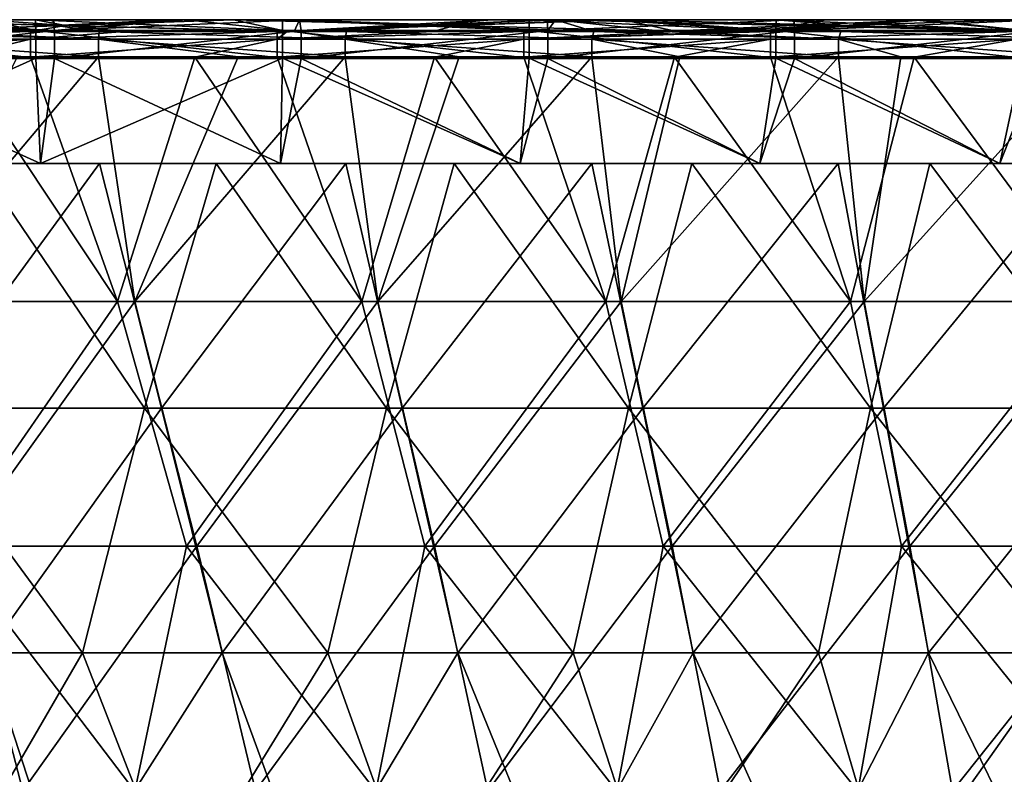
# Model space of a CAD drawing. Units: millimetres. Extents: x -848 to 848, y 108 to 460.
# Drawn here: x -54 to 149, y 304 to 460 of the extents above; entities that cross this region are included whole.
import ezdxf

# ---------------------------------------------------------------- set-up
doc = ezdxf.new("R2010")
doc.units = ezdxf.units.MM
doc.header["$LTSCALE"] = 65.185185
for name, color, linetype in [('1', 7, 'CONTINUOUS'), ('115', 7, 'CONTINUOUS'), ('125', 7, 'CONTINUOUS'), ('129', 7, 'CONTINUOUS'), ('13', 7, 'CONTINUOUS'), ('14', 7, 'CONTINUOUS'), ('43', 7, 'CONTINUOUS'), ('44', 7, 'CONTINUOUS'), ('45', 7, 'CONTINUOUS'), ('57', 7, 'CONTINUOUS'), ('81', 7, 'CONTINUOUS'), ('85', 7, 'CONTINUOUS'), ('89', 7, 'CONTINUOUS')]:
    doc.layers.add(name, color=color, linetype=linetype)

msp = doc.modelspace()

# ---------------------------------------------------------------- linework, layer by layer
at = {"layer": '1', "linetype": 'CONTINUOUS'}
for points in [[(-83.89, 401.58, 76.81), (-33.57, 401.58, 76.81), (-67.04, 451.95, 70.62), (-83.89, 401.58, 76.81)], [(-67.04, 451.95, 70.62), (-33.57, 401.58, 76.81), (-51.47, 451.95, 70.62), (-67.04, 451.95, 70.62)], [(-51.47, 451.95, 70.62), (-33.57, 401.58, 76.81), (-17.65, 451.95, 70.62), (-51.47, 451.95, 70.62)], [(-33.57, 401.58, 76.81), (16.74, 401.58, 76.81), (-17.65, 451.95, 70.62), (-33.57, 401.58, 76.81)], [(-17.65, 451.95, 70.62), (16.74, 401.58, 76.81), (-0.67, 451.95, 70.62), (-17.65, 451.95, 70.62)], [(-0.67, 451.95, 70.62), (16.74, 401.58, 76.81), (31.74, 451.95, 70.62), (-0.67, 451.95, 70.62)], [(16.74, 401.58, 76.81), (67.05, 401.58, 76.81), (31.74, 451.95, 70.62), (16.74, 401.58, 76.81)], [(31.74, 451.95, 70.62), (67.05, 401.58, 76.81), (50.14, 451.95, 70.62), (31.74, 451.95, 70.62)], [(50.14, 451.95, 70.62), (67.05, 401.58, 76.81), (81.13, 451.95, 70.62), (50.14, 451.95, 70.62)], [(67.05, 401.58, 76.81), (117.37, 401.58, 76.81), (81.13, 451.95, 70.62), (67.05, 401.58, 76.81)], [(81.13, 451.95, 70.62), (117.37, 401.58, 76.81), (100.94, 451.95, 70.62), (81.13, 451.95, 70.62)], [(100.94, 451.95, 70.62), (117.37, 401.58, 76.81), (130.51, 451.95, 70.62), (100.94, 451.95, 70.62)], [(117.37, 401.58, 76.81), (167.68, 401.58, 76.81), (130.51, 451.95, 70.62), (117.37, 401.58, 76.81)], [(130.51, 451.95, 70.62), (167.68, 401.58, 76.81), (151.75, 451.95, 70.62), (130.51, 451.95, 70.62)], [(-83.89, 401.58, 76.81), (-68.39, 351.15, 83), (-33.57, 401.58, 76.81), (-83.89, 401.58, 76.81)], [(-68.39, 351.15, 83), (-19.31, 351.15, 83), (-33.57, 401.58, 76.81), (-68.39, 351.15, 83)], [(-33.57, 401.58, 76.81), (-19.31, 351.15, 83), (16.74, 401.58, 76.81), (-33.57, 401.58, 76.81)], [(-19.31, 351.15, 83), (29.77, 351.15, 83), (16.74, 401.58, 76.81), (-19.31, 351.15, 83)], [(16.74, 401.58, 76.81), (29.77, 351.15, 83), (67.05, 401.58, 76.81), (16.74, 401.58, 76.81)], [(29.77, 351.15, 83), (78.86, 351.15, 83), (67.05, 401.58, 76.81), (29.77, 351.15, 83)], [(67.05, 401.58, 76.81), (78.86, 351.15, 83), (117.37, 401.58, 76.81), (67.05, 401.58, 76.81)], [(78.86, 351.15, 83), (127.94, 351.15, 83), (117.37, 401.58, 76.81), (78.86, 351.15, 83)], [(117.37, 401.58, 76.81), (127.94, 351.15, 83), (167.68, 401.58, 76.81), (117.37, 401.58, 76.81)], [(127.94, 351.15, 83), (177.02, 351.15, 83), (167.68, 401.58, 76.81), (127.94, 351.15, 83)], [(-79.6, 300.72, 89.19), (-29.96, 300.72, 89.19), (-68.39, 351.15, 83), (-79.6, 300.72, 89.19)], [(-68.39, 351.15, 83), (-29.96, 300.72, 89.19), (-19.31, 351.15, 83), (-68.39, 351.15, 83)], [(-29.96, 300.72, 89.19), (19.67, 300.72, 89.19), (-19.31, 351.15, 83), (-29.96, 300.72, 89.19)], [(-19.31, 351.15, 83), (19.67, 300.72, 89.19), (29.77, 351.15, 83), (-19.31, 351.15, 83)], [(19.67, 300.72, 89.19), (69.3, 300.72, 89.19), (29.77, 351.15, 83), (19.67, 300.72, 89.19)], [(29.77, 351.15, 83), (69.3, 300.72, 89.19), (78.86, 351.15, 83), (29.77, 351.15, 83)], [(69.3, 300.72, 89.19), (118.93, 300.72, 89.19), (78.86, 351.15, 83), (69.3, 300.72, 89.19)], [(78.86, 351.15, 83), (118.93, 300.72, 89.19), (127.94, 351.15, 83), (78.86, 351.15, 83)], [(118.93, 300.72, 89.19), (168.57, 300.72, 89.19), (127.94, 351.15, 83), (118.93, 300.72, 89.19)], [(127.94, 351.15, 83), (168.57, 300.72, 89.19), (177.02, 351.15, 83), (127.94, 351.15, 83)]]:
    msp.add_3dface(points, dxfattribs=at)
at = {"layer": '115', "linetype": 'CONTINUOUS'}
for points in [[(-97.34, 451.63, 795), (-98.76, 430, 795), (-49.38, 430, 795), (-97.34, 451.63, 795)], [(-46.54, 451.63, 795), (-97.34, 451.63, 795), (-49.38, 430, 795), (-46.54, 451.63, 795)], [(-46.54, 451.63, 795), (-49.38, 430, 795), (0, 430, 795), (-46.54, 451.63, 795)], [(4.27, 451.63, 795), (-46.54, 451.63, 795), (0, 430, 795), (4.27, 451.63, 795)], [(4.27, 451.63, 795), (0, 430, 795), (49.38, 430, 795), (4.27, 451.63, 795)], [(55.08, 451.63, 795), (4.27, 451.63, 795), (49.38, 430, 795), (55.08, 451.63, 795)], [(55.08, 451.63, 795), (49.38, 430, 795), (98.76, 430, 795), (55.08, 451.63, 795)], [(105.88, 451.63, 795), (55.08, 451.63, 795), (98.76, 430, 795), (105.88, 451.63, 795)], [(105.88, 451.63, 795), (98.76, 430, 795), (148.15, 430, 795), (105.88, 451.63, 795)], [(156.69, 451.64, 795), (105.88, 451.63, 795), (148.15, 430, 795), (156.69, 451.64, 795)], [(156.69, 451.64, 795), (148.15, 430, 795), (197.53, 430, 795), (156.69, 451.64, 795)]]:
    msp.add_3dface(points, dxfattribs=at)
at = {"layer": '125', "linetype": 'CONTINUOUS'}
for points in [[(-37.25, 430, 733.81), (-87.95, 430, 733.81), (-74.09, 379.62, 727.63), (-37.25, 430, 733.81)], [(-24.51, 379.62, 727.63), (-37.25, 430, 733.81), (-74.09, 379.62, 727.63), (-24.51, 379.62, 727.63)], [(13.45, 430, 733.81), (-37.25, 430, 733.81), (-24.51, 379.62, 727.63), (13.45, 430, 733.81)], [(25.06, 379.62, 727.63), (13.45, 430, 733.81), (-24.51, 379.62, 727.63), (25.06, 379.62, 727.63)], [(64.15, 430, 733.81), (13.45, 430, 733.81), (25.06, 379.62, 727.63), (64.15, 430, 733.81)], [(74.64, 379.62, 727.63), (64.15, 430, 733.81), (25.06, 379.62, 727.63), (74.64, 379.62, 727.63)], [(114.85, 430, 733.81), (64.15, 430, 733.81), (74.64, 379.62, 727.63), (114.85, 430, 733.81)], [(124.22, 379.62, 727.63), (114.85, 430, 733.81), (74.64, 379.62, 727.63), (124.22, 379.62, 727.63)], [(165.55, 430, 733.81), (114.85, 430, 733.81), (124.22, 379.62, 727.63), (165.55, 430, 733.81)], [(173.79, 379.62, 727.63), (165.55, 430, 733.81), (124.22, 379.62, 727.63), (173.79, 379.62, 727.63)], [(-24.51, 379.62, 727.63), (-74.09, 379.62, 727.63), (-60.43, 329.19, 721.44), (-24.51, 379.62, 727.63)], [(-11.96, 329.19, 721.44), (-24.51, 379.62, 727.63), (-60.43, 329.19, 721.44), (-11.96, 329.19, 721.44)], [(25.06, 379.62, 727.63), (-24.51, 379.62, 727.63), (-11.96, 329.19, 721.44), (25.06, 379.62, 727.63)], [(36.51, 329.19, 721.44), (25.06, 379.62, 727.63), (-11.96, 329.19, 721.44), (36.51, 329.19, 721.44)], [(74.64, 379.62, 727.63), (25.06, 379.62, 727.63), (36.51, 329.19, 721.44), (74.64, 379.62, 727.63)], [(84.98, 329.19, 721.44), (74.64, 379.62, 727.63), (36.51, 329.19, 721.44), (84.98, 329.19, 721.44)], [(124.22, 379.62, 727.63), (74.64, 379.62, 727.63), (84.98, 329.19, 721.44), (124.22, 379.62, 727.63)], [(133.44, 329.19, 721.44), (124.22, 379.62, 727.63), (84.98, 329.19, 721.44), (133.44, 329.19, 721.44)], [(173.79, 379.62, 727.63), (124.22, 379.62, 727.63), (133.44, 329.19, 721.44), (173.79, 379.62, 727.63)], [(181.91, 329.19, 721.44), (173.79, 379.62, 727.63), (133.44, 329.19, 721.44), (181.91, 329.19, 721.44)], [(-44.05, 278.77, 715.25), (-60.43, 329.19, 721.44), (-94.56, 278.97, 715.27), (-44.05, 278.77, 715.25)], [(-11.96, 329.19, 721.44), (-60.43, 329.19, 721.44), (-44.05, 278.77, 715.25), (-11.96, 329.19, 721.44)], [(6.5, 278.77, 715.25), (-11.96, 329.19, 721.44), (-44.05, 278.77, 715.25), (6.5, 278.77, 715.25)], [(36.51, 329.19, 721.44), (-11.96, 329.19, 721.44), (6.5, 278.77, 715.25), (36.51, 329.19, 721.44)], [(57.04, 278.77, 715.25), (36.51, 329.19, 721.44), (6.5, 278.77, 715.25), (57.04, 278.77, 715.25)], [(84.98, 329.19, 721.44), (36.51, 329.19, 721.44), (57.04, 278.77, 715.25), (84.98, 329.19, 721.44)], [(107.59, 278.77, 715.25), (84.98, 329.19, 721.44), (57.04, 278.77, 715.25), (107.59, 278.77, 715.25)], [(133.44, 329.19, 721.44), (84.98, 329.19, 721.44), (107.59, 278.77, 715.25), (133.44, 329.19, 721.44)], [(158.14, 278.77, 715.25), (133.44, 329.19, 721.44), (107.59, 278.77, 715.25), (158.14, 278.77, 715.25)], [(181.91, 329.19, 721.44), (133.44, 329.19, 721.44), (158.14, 278.77, 715.25), (181.91, 329.19, 721.44)]]:
    msp.add_3dface(points, dxfattribs=at)
at = {"layer": '129', "linetype": 'CONTINUOUS'}
for points in [[(-77.78, 379.62, 75.37), (-62.2, 430, 69.18), (-27.96, 379.62, 75.37), (-77.78, 379.62, 75.37)], [(-62.2, 430, 69.18), (-13.22, 430, 69.18), (-27.96, 379.62, 75.37), (-62.2, 430, 69.18)], [(-27.96, 379.62, 75.37), (-13.22, 430, 69.18), (21.86, 379.62, 75.37), (-27.96, 379.62, 75.37)], [(-13.22, 430, 69.18), (35.76, 430, 69.18), (21.86, 379.62, 75.37), (-13.22, 430, 69.18)], [(21.86, 379.62, 75.37), (35.76, 430, 69.18), (71.68, 379.62, 75.37), (21.86, 379.62, 75.37)], [(35.76, 430, 69.18), (84.74, 430, 69.18), (71.68, 379.62, 75.37), (35.76, 430, 69.18)], [(71.68, 379.62, 75.37), (84.74, 430, 69.18), (121.51, 379.62, 75.37), (71.68, 379.62, 75.37)], [(84.74, 430, 69.18), (133.72, 430, 69.18), (121.51, 379.62, 75.37), (84.74, 430, 69.18)], [(121.51, 379.62, 75.37), (133.72, 430, 69.18), (171.33, 379.62, 75.37), (121.51, 379.62, 75.37)], [(133.72, 430, 69.18), (182.7, 430, 69.18), (171.33, 379.62, 75.37), (133.72, 430, 69.18)], [(-91.3, 329.19, 81.56), (-77.78, 379.62, 75.37), (-40.77, 329.19, 81.56), (-91.3, 329.19, 81.56)], [(-77.78, 379.62, 75.37), (-27.96, 379.62, 75.37), (-40.77, 329.19, 81.56), (-77.78, 379.62, 75.37)], [(-40.77, 329.19, 81.56), (-27.96, 379.62, 75.37), (9.75, 329.19, 81.56), (-40.77, 329.19, 81.56)], [(-27.96, 379.62, 75.37), (21.86, 379.62, 75.37), (9.75, 329.19, 81.56), (-27.96, 379.62, 75.37)], [(9.75, 329.19, 81.56), (21.86, 379.62, 75.37), (60.28, 329.19, 81.56), (9.75, 329.19, 81.56)], [(21.86, 379.62, 75.37), (71.68, 379.62, 75.37), (60.28, 329.19, 81.56), (21.86, 379.62, 75.37)], [(60.28, 329.19, 81.56), (71.68, 379.62, 75.37), (110.81, 329.19, 81.56), (60.28, 329.19, 81.56)], [(71.68, 379.62, 75.37), (121.51, 379.62, 75.37), (110.81, 329.19, 81.56), (71.68, 379.62, 75.37)], [(110.81, 329.19, 81.56), (121.51, 379.62, 75.37), (161.33, 329.19, 81.56), (110.81, 329.19, 81.56)], [(121.51, 379.62, 75.37), (171.33, 379.62, 75.37), (161.33, 329.19, 81.56), (121.51, 379.62, 75.37)], [(-91.3, 329.19, 81.56), (-40.77, 329.19, 81.56), (-70.02, 278.77, 87.75), (-91.3, 329.19, 81.56)], [(-70.02, 278.77, 87.75), (-40.77, 329.19, 81.56), (-21.11, 278.77, 87.75), (-70.02, 278.77, 87.75)], [(-40.77, 329.19, 81.56), (9.75, 329.19, 81.56), (-21.11, 278.77, 87.75), (-40.77, 329.19, 81.56)], [(-21.11, 278.77, 87.75), (9.75, 329.19, 81.56), (27.8, 278.77, 87.75), (-21.11, 278.77, 87.75)], [(9.75, 329.19, 81.56), (60.28, 329.19, 81.56), (27.8, 278.77, 87.75), (9.75, 329.19, 81.56)], [(27.8, 278.77, 87.75), (60.28, 329.19, 81.56), (76.71, 278.77, 87.75), (27.8, 278.77, 87.75)], [(60.28, 329.19, 81.56), (110.81, 329.19, 81.56), (76.71, 278.77, 87.75), (60.28, 329.19, 81.56)], [(76.71, 278.77, 87.75), (110.81, 329.19, 81.56), (125.62, 278.77, 87.75), (76.71, 278.77, 87.75)], [(110.81, 329.19, 81.56), (161.33, 329.19, 81.56), (125.62, 278.77, 87.75), (110.81, 329.19, 81.56)], [(125.62, 278.77, 87.75), (161.33, 329.19, 81.56), (174.53, 278.77, 87.75), (125.62, 278.77, 87.75)]]:
    msp.add_3dface(points, dxfattribs=at)
at = {"layer": '13', "linetype": 'CONTINUOUS'}
for points in [[(-78.93, 457.22, 64.92), (-44.27, 458.43, 36.63), (-89.97, 459.64, 8.34), (-78.93, 457.22, 64.92)], [(-89.97, 459.64, 8.34), (-44.27, 458.43, 36.63), (-60.74, 459.64, 8.34), (-89.97, 459.64, 8.34)], [(-78.93, 457.22, 64.92), (-51.48, 457.22, 64.92), (-44.27, 458.43, 36.63), (-78.93, 457.22, 64.92)], [(-60.74, 459.64, 8.34), (-44.27, 458.43, 36.63), (-50.4, 459.64, 8.34), (-60.74, 459.64, 8.34)], [(-51.48, 457.22, 64.92), (-32.27, 457.22, 64.92), (-44.27, 458.43, 36.63), (-51.48, 457.22, 64.92)], [(-44.27, 458.43, 36.63), (-9.63, 459.64, 8.34), (-50.4, 459.64, 8.34), (-44.27, 458.43, 36.63)], [(-44.27, 458.43, 36.63), (1.37, 457.22, 64.92), (-9.63, 459.64, 8.34), (-44.27, 458.43, 36.63)], [(-0.67, 457.22, 64.92), (1.37, 457.22, 64.92), (-44.27, 458.43, 36.63), (-0.67, 457.22, 64.92)], [(-32.27, 457.22, 64.92), (-0.67, 457.22, 64.92), (-44.27, 458.43, 36.63), (-32.27, 457.22, 64.92)], [(1.37, 457.22, 64.92), (36.02, 458.43, 36.63), (-9.63, 459.64, 8.34), (1.37, 457.22, 64.92)], [(-9.63, 459.64, 8.34), (36.02, 458.43, 36.63), (0.42, 459.64, 8.34), (-9.63, 459.64, 8.34)], [(0.42, 459.64, 8.34), (36.02, 458.43, 36.63), (2.98, 459.64, 8.34), (0.42, 459.64, 8.34)], [(1.37, 457.22, 64.92), (31.37, 457.22, 64.92), (36.02, 458.43, 36.63), (1.37, 457.22, 64.92)], [(2.98, 459.64, 8.34), (36.02, 458.43, 36.63), (51.24, 459.64, 8.34), (2.98, 459.64, 8.34)], [(50.14, 457.22, 64.92), (36.02, 458.43, 36.63), (31.37, 457.22, 64.92), (50.14, 457.22, 64.92)], [(36.02, 458.43, 36.63), (81.66, 457.22, 64.92), (70.68, 459.64, 8.34), (36.02, 458.43, 36.63)], [(36.02, 458.43, 36.63), (70.68, 459.64, 8.34), (66.74, 459.64, 8.34), (36.02, 458.43, 36.63)], [(51.24, 459.64, 8.34), (36.02, 458.43, 36.63), (66.74, 459.64, 8.34), (51.24, 459.64, 8.34)], [(50.14, 457.22, 64.92), (81.66, 457.22, 64.92), (36.02, 458.43, 36.63), (50.14, 457.22, 64.92)], [(81.66, 457.22, 64.92), (116.31, 458.43, 36.63), (70.68, 459.64, 8.34), (81.66, 457.22, 64.92)], [(70.68, 459.64, 8.34), (116.31, 458.43, 36.63), (102.08, 459.64, 8.34), (70.68, 459.64, 8.34)], [(81.66, 457.22, 64.92), (95.01, 457.22, 64.92), (116.31, 458.43, 36.63), (81.66, 457.22, 64.92)], [(100.95, 457.22, 64.92), (116.31, 458.43, 36.63), (95.01, 457.22, 64.92), (100.95, 457.22, 64.92)], [(100.95, 457.22, 64.92), (151.76, 457.22, 64.92), (116.31, 458.43, 36.63), (100.95, 457.22, 64.92)], [(102.08, 459.64, 8.34), (116.31, 458.43, 36.63), (130.22, 459.64, 8.34), (102.08, 459.64, 8.34)], [(116.31, 458.43, 36.63), (161.95, 457.22, 64.92), (151.03, 459.64, 8.34), (116.31, 458.43, 36.63)], [(151.03, 459.64, 8.34), (130.22, 459.64, 8.34), (116.31, 458.43, 36.63), (151.03, 459.64, 8.34)], [(158.62, 457.22, 64.92), (161.95, 457.22, 64.92), (116.31, 458.43, 36.63), (158.62, 457.22, 64.92)], [(151.76, 457.22, 64.92), (158.62, 457.22, 64.92), (116.31, 458.43, 36.63), (151.76, 457.22, 64.92)]]:
    msp.add_3dface(points, dxfattribs=at)
at = {"layer": '14', "linetype": 'CONTINUOUS'}
for points in [[(-51.48, 457.22, 64.92), (-78.93, 457.22, 64.92), (-102.28, 455.63, 68.74), (-51.48, 457.22, 64.92)], [(-51.47, 455.63, 68.74), (-51.48, 457.22, 64.92), (-102.28, 455.63, 68.74), (-51.47, 455.63, 68.74)], [(-32.27, 457.22, 64.92), (-51.48, 457.22, 64.92), (-51.47, 455.63, 68.74), (-32.27, 457.22, 64.92)], [(-0.67, 457.22, 64.92), (-32.27, 457.22, 64.92), (-51.47, 455.63, 68.74), (-0.67, 457.22, 64.92)], [(-0.67, 455.63, 68.74), (-0.67, 457.22, 64.92), (-51.47, 455.63, 68.74), (-0.67, 455.63, 68.74)], [(50.14, 457.22, 64.92), (31.37, 457.22, 64.92), (-0.67, 455.63, 68.74), (50.14, 457.22, 64.92)], [(50.14, 455.63, 68.74), (50.14, 457.22, 64.92), (-0.67, 455.63, 68.74), (50.14, 455.63, 68.74)], [(31.37, 457.22, 64.92), (1.37, 457.22, 64.92), (-0.67, 455.63, 68.74), (31.37, 457.22, 64.92)], [(1.37, 457.22, 64.92), (-0.67, 457.22, 64.92), (-0.67, 455.63, 68.74), (1.37, 457.22, 64.92)], [(100.95, 457.22, 64.92), (95.01, 457.22, 64.92), (50.14, 455.63, 68.74), (100.95, 457.22, 64.92)], [(100.94, 455.63, 68.74), (100.95, 457.22, 64.92), (50.14, 455.63, 68.74), (100.94, 455.63, 68.74)], [(95.01, 457.22, 64.92), (81.66, 457.22, 64.92), (50.14, 455.63, 68.74), (95.01, 457.22, 64.92)], [(81.66, 457.22, 64.92), (50.14, 457.22, 64.92), (50.14, 455.63, 68.74), (81.66, 457.22, 64.92)], [(151.76, 457.22, 64.92), (100.95, 457.22, 64.92), (100.94, 455.63, 68.74), (151.76, 457.22, 64.92)], [(151.75, 455.63, 68.74), (151.76, 457.22, 64.92), (100.94, 455.63, 68.74), (151.75, 455.63, 68.74)], [(-102.28, 451.95, 70.62), (-67.04, 451.95, 70.62), (-51.47, 455.63, 68.74), (-102.28, 451.95, 70.62)], [(-102.28, 451.95, 70.62), (-51.47, 455.63, 68.74), (-102.28, 455.63, 68.74), (-102.28, 451.95, 70.62)], [(-67.04, 451.95, 70.62), (-51.47, 451.95, 70.62), (-51.47, 455.63, 68.74), (-67.04, 451.95, 70.62)], [(-51.47, 451.95, 70.62), (-17.65, 451.95, 70.62), (-0.67, 455.63, 68.74), (-51.47, 451.95, 70.62)], [(-51.47, 451.95, 70.62), (-0.67, 455.63, 68.74), (-51.47, 455.63, 68.74), (-51.47, 451.95, 70.62)], [(-17.65, 451.95, 70.62), (-0.67, 451.95, 70.62), (-0.67, 455.63, 68.74), (-17.65, 451.95, 70.62)], [(-0.67, 451.95, 70.62), (31.74, 451.95, 70.62), (50.14, 455.63, 68.74), (-0.67, 451.95, 70.62)], [(-0.67, 451.95, 70.62), (50.14, 455.63, 68.74), (-0.67, 455.63, 68.74), (-0.67, 451.95, 70.62)], [(31.74, 451.95, 70.62), (50.14, 451.95, 70.62), (50.14, 455.63, 68.74), (31.74, 451.95, 70.62)], [(50.14, 451.95, 70.62), (81.13, 451.95, 70.62), (100.94, 455.63, 68.74), (50.14, 451.95, 70.62)], [(50.14, 451.95, 70.62), (100.94, 455.63, 68.74), (50.14, 455.63, 68.74), (50.14, 451.95, 70.62)], [(81.13, 451.95, 70.62), (100.94, 451.95, 70.62), (100.94, 455.63, 68.74), (81.13, 451.95, 70.62)], [(100.94, 451.95, 70.62), (130.51, 451.95, 70.62), (151.75, 455.63, 68.74), (100.94, 451.95, 70.62)], [(100.94, 451.95, 70.62), (151.75, 455.63, 68.74), (100.94, 455.63, 68.74), (100.94, 451.95, 70.62)], [(130.51, 451.95, 70.62), (151.75, 451.95, 70.62), (151.75, 455.63, 68.74), (130.51, 451.95, 70.62)]]:
    msp.add_3dface(points, dxfattribs=at)
at = {"layer": '43', "linetype": 'CONTINUOUS'}
for points in [[(-29.95, 401.6, 726.2), (-80.01, 401.6, 726.2), (-37.47, 451.98, 732.38), (-29.95, 401.6, 726.2)], [(-37.47, 451.98, 732.38), (-80.01, 401.6, 726.2), (-54.15, 451.98, 732.38), (-37.47, 451.98, 732.38)], [(-8.68, 451.98, 732.38), (-29.95, 401.6, 726.2), (-37.47, 451.98, 732.38), (-8.68, 451.98, 732.38)], [(20.1, 401.6, 726.2), (-29.95, 401.6, 726.2), (13.34, 451.98, 732.38), (20.1, 401.6, 726.2)], [(13.34, 451.98, 732.38), (-29.95, 401.6, 726.2), (-8.68, 451.98, 732.38), (13.34, 451.98, 732.38)], [(36.79, 451.98, 732.38), (20.1, 401.6, 726.2), (13.34, 451.98, 732.38), (36.79, 451.98, 732.38)], [(70.16, 401.6, 726.2), (20.1, 401.6, 726.2), (64.15, 451.98, 732.38), (70.16, 401.6, 726.2)], [(64.15, 451.98, 732.38), (20.1, 401.6, 726.2), (36.79, 451.98, 732.38), (64.15, 451.98, 732.38)], [(82.26, 451.98, 732.38), (70.16, 401.6, 726.2), (64.15, 451.98, 732.38), (82.26, 451.98, 732.38)], [(120.21, 401.6, 726.2), (70.16, 401.6, 726.2), (114.95, 451.98, 732.38), (120.21, 401.6, 726.2)], [(114.95, 451.98, 732.38), (70.16, 401.6, 726.2), (82.26, 451.98, 732.38), (114.95, 451.98, 732.38)], [(127.74, 451.98, 732.38), (120.21, 401.6, 726.2), (114.95, 451.98, 732.38), (127.74, 451.98, 732.38)], [(170.27, 401.6, 726.2), (120.21, 401.6, 726.2), (165.76, 451.98, 732.38), (170.27, 401.6, 726.2)], [(165.76, 451.98, 732.38), (120.21, 401.6, 726.2), (127.74, 451.98, 732.38), (165.76, 451.98, 732.38)], [(-80.01, 401.6, 726.2), (-29.95, 401.6, 726.2), (-66.14, 351.18, 720.01), (-80.01, 401.6, 726.2)], [(-66.14, 351.18, 720.01), (-29.95, 401.6, 726.2), (-17.2, 351.18, 720.01), (-66.14, 351.18, 720.01)], [(-29.95, 401.6, 726.2), (20.1, 401.6, 726.2), (-17.2, 351.18, 720.01), (-29.95, 401.6, 726.2)], [(-17.2, 351.18, 720.01), (20.1, 401.6, 726.2), (31.73, 351.18, 720.01), (-17.2, 351.18, 720.01)], [(20.1, 401.6, 726.2), (70.16, 401.6, 726.2), (31.73, 351.18, 720.01), (20.1, 401.6, 726.2)], [(31.73, 351.18, 720.01), (70.16, 401.6, 726.2), (80.66, 351.18, 720.01), (31.73, 351.18, 720.01)], [(70.16, 401.6, 726.2), (120.21, 401.6, 726.2), (80.66, 351.18, 720.01), (70.16, 401.6, 726.2)], [(80.66, 351.18, 720.01), (120.21, 401.6, 726.2), (129.59, 351.18, 720.01), (80.66, 351.18, 720.01)], [(120.21, 401.6, 726.2), (170.27, 401.6, 726.2), (129.59, 351.18, 720.01), (120.21, 401.6, 726.2)], [(129.59, 351.18, 720.01), (170.27, 401.6, 726.2), (178.53, 351.18, 720.01), (129.59, 351.18, 720.01)], [(-100.66, 300.81, 713.82), (-66.14, 351.18, 720.01), (-53.02, 300.75, 713.81), (-100.66, 300.81, 713.82)], [(-66.14, 351.18, 720.01), (-17.2, 351.18, 720.01), (-53.02, 300.75, 713.81), (-66.14, 351.18, 720.01)], [(-53.02, 300.75, 713.81), (-17.2, 351.18, 720.01), (-5.15, 300.75, 713.81), (-53.02, 300.75, 713.81)], [(-17.2, 351.18, 720.01), (31.73, 351.18, 720.01), (-5.15, 300.75, 713.81), (-17.2, 351.18, 720.01)], [(-5.15, 300.75, 713.81), (31.73, 351.18, 720.01), (42.71, 300.75, 713.81), (-5.15, 300.75, 713.81)], [(31.73, 351.18, 720.01), (80.66, 351.18, 720.01), (42.71, 300.75, 713.81), (31.73, 351.18, 720.01)], [(42.71, 300.75, 713.81), (80.66, 351.18, 720.01), (90.57, 300.75, 713.81), (42.71, 300.75, 713.81)], [(80.66, 351.18, 720.01), (129.59, 351.18, 720.01), (90.57, 300.75, 713.81), (80.66, 351.18, 720.01)], [(90.57, 300.75, 713.81), (129.59, 351.18, 720.01), (138.43, 300.75, 713.81), (90.57, 300.75, 713.81)], [(129.59, 351.18, 720.01), (178.53, 351.18, 720.01), (138.43, 300.75, 713.81), (129.59, 351.18, 720.01)], [(138.43, 300.75, 713.81), (178.53, 351.18, 720.01), (186.29, 300.75, 713.81), (138.43, 300.75, 713.81)]]:
    msp.add_3dface(points, dxfattribs=at)
at = {"layer": '44', "linetype": 'CONTINUOUS'}
for points in [[(-88.27, 455.65, 734.26), (-88.18, 457.24, 738.05), (-37.47, 455.65, 734.26), (-88.27, 455.65, 734.26)], [(-88.18, 457.24, 738.05), (-73.3, 457.24, 738.05), (-37.47, 455.65, 734.26), (-88.18, 457.24, 738.05)], [(-37.47, 455.65, 734.26), (-73.3, 457.24, 738.05), (-37.29, 457.24, 738.05), (-37.47, 455.65, 734.26)], [(-37.47, 455.65, 734.26), (-37.29, 457.24, 738.05), (13.34, 455.65, 734.26), (-37.47, 455.65, 734.26)], [(-37.29, 457.24, 738.05), (2.87, 457.24, 738.05), (13.34, 455.65, 734.26), (-37.29, 457.24, 738.05)], [(13.34, 455.65, 734.26), (2.87, 457.24, 738.05), (13.6, 457.24, 738.05), (13.34, 455.65, 734.26)], [(13.34, 455.65, 734.26), (13.6, 457.24, 738.05), (64.15, 455.65, 734.26), (13.34, 455.65, 734.26)], [(13.6, 457.24, 738.05), (64.52, 457.24, 738.05), (64.15, 455.65, 734.26), (13.6, 457.24, 738.05)], [(64.15, 455.65, 734.26), (64.52, 457.24, 738.05), (114.95, 455.65, 734.26), (64.15, 455.65, 734.26)], [(64.52, 457.24, 738.05), (79.08, 457.24, 738.05), (114.95, 455.65, 734.26), (64.52, 457.24, 738.05)], [(114.95, 455.65, 734.26), (79.08, 457.24, 738.05), (115.39, 457.24, 738.05), (114.95, 455.65, 734.26)], [(114.95, 455.65, 734.26), (115.39, 457.24, 738.05), (165.76, 455.65, 734.26), (114.95, 455.65, 734.26)], [(115.39, 457.24, 738.05), (155.11, 457.24, 738.05), (165.76, 455.65, 734.26), (115.39, 457.24, 738.05)], [(-37.47, 451.98, 732.38), (-54.15, 451.98, 732.38), (-88.27, 455.65, 734.26), (-37.47, 451.98, 732.38)], [(-37.47, 451.98, 732.38), (-88.27, 455.65, 734.26), (-37.47, 455.65, 734.26), (-37.47, 451.98, 732.38)], [(13.34, 451.98, 732.38), (-8.68, 451.98, 732.38), (-37.47, 455.65, 734.26), (13.34, 451.98, 732.38)], [(13.34, 451.98, 732.38), (-37.47, 455.65, 734.26), (13.34, 455.65, 734.26), (13.34, 451.98, 732.38)], [(-8.68, 451.98, 732.38), (-37.47, 451.98, 732.38), (-37.47, 455.65, 734.26), (-8.68, 451.98, 732.38)], [(64.15, 451.98, 732.38), (36.79, 451.98, 732.38), (13.34, 455.65, 734.26), (64.15, 451.98, 732.38)], [(64.15, 451.98, 732.38), (13.34, 455.65, 734.26), (64.15, 455.65, 734.26), (64.15, 451.98, 732.38)], [(36.79, 451.98, 732.38), (13.34, 451.98, 732.38), (13.34, 455.65, 734.26), (36.79, 451.98, 732.38)], [(114.95, 451.98, 732.38), (82.26, 451.98, 732.38), (64.15, 455.65, 734.26), (114.95, 451.98, 732.38)], [(114.95, 451.98, 732.38), (64.15, 455.65, 734.26), (114.95, 455.65, 734.26), (114.95, 451.98, 732.38)], [(82.26, 451.98, 732.38), (64.15, 451.98, 732.38), (64.15, 455.65, 734.26), (82.26, 451.98, 732.38)], [(165.76, 451.98, 732.38), (127.74, 451.98, 732.38), (114.95, 455.65, 734.26), (165.76, 451.98, 732.38)], [(165.76, 451.98, 732.38), (114.95, 455.65, 734.26), (165.76, 455.65, 734.26), (165.76, 451.98, 732.38)], [(127.74, 451.98, 732.38), (114.95, 451.98, 732.38), (114.95, 455.65, 734.26), (127.74, 451.98, 732.38)]]:
    msp.add_3dface(points, dxfattribs=at)
at = {"layer": '45', "linetype": 'CONTINUOUS'}
for points in [[(-46.34, 458.42, 762.33), (-73.3, 457.24, 738.05), (-86.45, 459.59, 786.61), (-46.34, 458.42, 762.33)], [(-46.89, 459.59, 786.61), (-46.34, 458.42, 762.33), (-86.45, 459.59, 786.61), (-46.89, 459.59, 786.61)], [(-37.29, 457.24, 738.05), (-73.3, 457.24, 738.05), (-46.34, 458.42, 762.33), (-37.29, 457.24, 738.05)], [(-23, 459.59, 786.61), (-46.34, 458.42, 762.33), (-46.89, 459.59, 786.61), (-23, 459.59, 786.61)], [(2.87, 457.24, 738.05), (-46.34, 458.42, 762.33), (-19.34, 459.59, 786.61), (2.87, 457.24, 738.05)], [(-19.34, 459.59, 786.61), (-46.34, 458.42, 762.33), (-23, 459.59, 786.61), (-19.34, 459.59, 786.61)], [(2.87, 457.24, 738.05), (-37.29, 457.24, 738.05), (-46.34, 458.42, 762.33), (2.87, 457.24, 738.05)], [(2.87, 457.24, 738.05), (-19.34, 459.59, 786.61), (3.94, 459.59, 786.61), (2.87, 457.24, 738.05)], [(29.71, 458.42, 762.33), (2.87, 457.24, 738.05), (3.94, 459.59, 786.61), (29.71, 458.42, 762.33)], [(13.6, 457.24, 738.05), (2.87, 457.24, 738.05), (29.71, 458.42, 762.33), (13.6, 457.24, 738.05)], [(43.51, 459.59, 786.61), (29.71, 458.42, 762.33), (3.94, 459.59, 786.61), (43.51, 459.59, 786.61)], [(64.52, 457.24, 738.05), (13.6, 457.24, 738.05), (29.71, 458.42, 762.33), (64.52, 457.24, 738.05)], [(64.52, 457.24, 738.05), (29.71, 458.42, 762.33), (56.64, 459.59, 786.61), (64.52, 457.24, 738.05)], [(56.64, 459.59, 786.61), (29.71, 458.42, 762.33), (54.94, 459.59, 786.61), (56.64, 459.59, 786.61)], [(54.94, 459.59, 786.61), (29.71, 458.42, 762.33), (43.51, 459.59, 786.61), (54.94, 459.59, 786.61)], [(79.08, 457.24, 738.05), (64.52, 457.24, 738.05), (56.64, 459.59, 786.61), (79.08, 457.24, 738.05)], [(79.08, 457.24, 738.05), (56.64, 459.59, 786.61), (105.75, 458.42, 762.33), (79.08, 457.24, 738.05)], [(105.75, 458.42, 762.33), (56.64, 459.59, 786.61), (105.79, 459.59, 786.61), (105.75, 458.42, 762.33)], [(115.39, 457.24, 738.05), (79.08, 457.24, 738.05), (105.75, 458.42, 762.33), (115.39, 457.24, 738.05)], [(155.11, 457.24, 738.05), (105.75, 458.42, 762.33), (132.67, 459.59, 786.61), (155.11, 457.24, 738.05)], [(132.67, 459.59, 786.61), (105.75, 458.42, 762.33), (112.18, 459.59, 786.61), (132.67, 459.59, 786.61)], [(112.18, 459.59, 786.61), (105.75, 458.42, 762.33), (105.79, 459.59, 786.61), (112.18, 459.59, 786.61)], [(155.11, 457.24, 738.05), (115.39, 457.24, 738.05), (105.75, 458.42, 762.33), (155.11, 457.24, 738.05)], [(155.11, 457.24, 738.05), (132.67, 459.59, 786.61), (156.53, 459.59, 786.61), (155.11, 457.24, 738.05)]]:
    msp.add_3dface(points, dxfattribs=at)
at = {"layer": '57', "linetype": 'CONTINUOUS'}
for points in [[(-101.25, 459.64, 8.34), (-89.97, 459.64, 8.34), (-50.38, 457.43, 2.47), (-101.25, 459.64, 8.34)], [(-101.25, 459.64, 8.34), (-50.38, 457.43, 2.47), (-101.19, 457.43, 2.47), (-101.25, 459.64, 8.34)], [(-89.97, 459.64, 8.34), (-60.74, 459.64, 8.34), (-50.38, 457.43, 2.47), (-89.97, 459.64, 8.34)], [(-60.74, 459.64, 8.34), (-50.4, 459.64, 8.34), (-50.38, 457.43, 2.47), (-60.74, 459.64, 8.34)], [(-50.4, 459.64, 8.34), (-9.63, 459.64, 8.34), (0.42, 457.43, 2.47), (-50.4, 459.64, 8.34)], [(-50.4, 459.64, 8.34), (0.42, 457.43, 2.47), (-50.38, 457.43, 2.47), (-50.4, 459.64, 8.34)], [(-9.63, 459.64, 8.34), (0.42, 459.64, 8.34), (0.42, 457.43, 2.47), (-9.63, 459.64, 8.34)], [(0.42, 459.64, 8.34), (2.98, 459.64, 8.34), (51.23, 457.43, 2.47), (0.42, 459.64, 8.34)], [(0.42, 459.64, 8.34), (51.23, 457.43, 2.47), (0.42, 457.43, 2.47), (0.42, 459.64, 8.34)], [(2.98, 459.64, 8.34), (51.24, 459.64, 8.34), (51.23, 457.43, 2.47), (2.98, 459.64, 8.34)], [(51.24, 459.64, 8.34), (102.04, 457.43, 2.47), (51.23, 457.43, 2.47), (51.24, 459.64, 8.34)], [(51.24, 459.64, 8.34), (66.74, 459.64, 8.34), (102.04, 457.43, 2.47), (51.24, 459.64, 8.34)], [(66.74, 459.64, 8.34), (70.68, 459.64, 8.34), (102.04, 457.43, 2.47), (66.74, 459.64, 8.34)], [(70.68, 459.64, 8.34), (102.08, 459.64, 8.34), (102.04, 457.43, 2.47), (70.68, 459.64, 8.34)], [(102.08, 459.64, 8.34), (152.84, 457.43, 2.47), (102.04, 457.43, 2.47), (102.08, 459.64, 8.34)], [(102.08, 459.64, 8.34), (130.22, 459.64, 8.34), (152.84, 457.43, 2.47), (102.08, 459.64, 8.34)], [(130.22, 459.64, 8.34), (151.03, 459.64, 8.34), (152.84, 457.43, 2.47), (130.22, 459.64, 8.34)], [(-50.38, 457.43, 2.47), (-50.38, 451.69), (-101.19, 457.43, 2.47), (-50.38, 457.43, 2.47)], [(-101.19, 457.43, 2.47), (-50.38, 451.69), (-101.19, 451.69), (-101.19, 457.43, 2.47)], [(0.42, 457.43, 2.47), (0.42, 451.69), (-50.38, 457.43, 2.47), (0.42, 457.43, 2.47)], [(-50.38, 457.43, 2.47), (0.42, 451.69), (-50.38, 451.69), (-50.38, 457.43, 2.47)], [(51.23, 457.43, 2.47), (51.23, 451.69), (0.42, 457.43, 2.47), (51.23, 457.43, 2.47)], [(0.42, 457.43, 2.47), (51.23, 451.69), (0.42, 451.69), (0.42, 457.43, 2.47)], [(102.04, 457.43, 2.47), (102.04, 451.69), (51.23, 457.43, 2.47), (102.04, 457.43, 2.47)], [(51.23, 457.43, 2.47), (102.04, 451.69), (51.23, 451.69), (51.23, 457.43, 2.47)], [(152.84, 457.43, 2.47), (152.84, 451.69), (102.04, 457.43, 2.47), (152.84, 457.43, 2.47)], [(102.04, 457.43, 2.47), (152.84, 451.69), (102.04, 451.69), (102.04, 457.43, 2.47)]]:
    msp.add_3dface(points, dxfattribs=at)
at = {"layer": '81', "linetype": 'CONTINUOUS'}
for points in [[(-95.49, 459.59, 786.61), (-97.34, 457.4, 792.52), (-46.54, 457.4, 792.52), (-95.49, 459.59, 786.61)], [(-95.49, 459.59, 786.61), (-46.54, 457.4, 792.52), (-86.45, 459.59, 786.61), (-95.49, 459.59, 786.61)], [(-46.89, 459.59, 786.61), (-86.45, 459.59, 786.61), (-46.54, 457.4, 792.52), (-46.89, 459.59, 786.61)], [(-23, 459.59, 786.61), (-46.89, 459.59, 786.61), (-46.54, 457.4, 792.52), (-23, 459.59, 786.61)], [(-19.34, 459.59, 786.61), (-23, 459.59, 786.61), (-46.54, 457.4, 792.52), (-19.34, 459.59, 786.61)], [(3.94, 459.59, 786.61), (-19.34, 459.59, 786.61), (-46.54, 457.4, 792.52), (3.94, 459.59, 786.61)], [(3.94, 459.59, 786.61), (-46.54, 457.4, 792.52), (4.27, 457.4, 792.52), (3.94, 459.59, 786.61)], [(43.51, 459.59, 786.61), (3.94, 459.59, 786.61), (4.27, 457.4, 792.52), (43.51, 459.59, 786.61)], [(54.94, 459.59, 786.61), (43.51, 459.59, 786.61), (4.27, 457.4, 792.52), (54.94, 459.59, 786.61)], [(54.94, 459.59, 786.61), (4.27, 457.4, 792.52), (55.08, 457.4, 792.52), (54.94, 459.59, 786.61)], [(56.64, 459.59, 786.61), (54.94, 459.59, 786.61), (55.08, 457.4, 792.52), (56.64, 459.59, 786.61)], [(105.79, 459.59, 786.61), (56.64, 459.59, 786.61), (55.08, 457.4, 792.52), (105.79, 459.59, 786.61)], [(105.79, 459.59, 786.61), (55.08, 457.4, 792.52), (105.88, 457.4, 792.52), (105.79, 459.59, 786.61)], [(112.18, 459.59, 786.61), (105.79, 459.59, 786.61), (105.88, 457.4, 792.52), (112.18, 459.59, 786.61)], [(132.67, 459.59, 786.61), (112.18, 459.59, 786.61), (105.88, 457.4, 792.52), (132.67, 459.59, 786.61)], [(156.53, 459.59, 786.61), (132.67, 459.59, 786.61), (105.88, 457.4, 792.52), (156.53, 459.59, 786.61)], [(156.53, 459.59, 786.61), (105.88, 457.4, 792.52), (156.69, 457.4, 792.52), (156.53, 459.59, 786.61)], [(-97.34, 457.4, 792.52), (-97.34, 451.63, 795), (-46.54, 457.4, 792.52), (-97.34, 457.4, 792.52)], [(-46.54, 457.4, 792.52), (-97.34, 451.63, 795), (-46.54, 451.63, 795), (-46.54, 457.4, 792.52)], [(-46.54, 457.4, 792.52), (-46.54, 451.63, 795), (4.27, 457.4, 792.52), (-46.54, 457.4, 792.52)], [(4.27, 457.4, 792.52), (-46.54, 451.63, 795), (4.27, 451.63, 795), (4.27, 457.4, 792.52)], [(4.27, 457.4, 792.52), (4.27, 451.63, 795), (55.08, 457.4, 792.52), (4.27, 457.4, 792.52)], [(55.08, 457.4, 792.52), (4.27, 451.63, 795), (55.08, 451.63, 795), (55.08, 457.4, 792.52)], [(55.08, 457.4, 792.52), (55.08, 451.63, 795), (105.88, 457.4, 792.52), (55.08, 457.4, 792.52)], [(105.88, 457.4, 792.52), (55.08, 451.63, 795), (105.88, 451.63, 795), (105.88, 457.4, 792.52)], [(105.88, 457.4, 792.52), (105.88, 451.63, 795), (156.69, 457.4, 792.52), (105.88, 457.4, 792.52)], [(156.69, 457.4, 792.52), (105.88, 451.63, 795), (156.69, 451.64, 795), (156.69, 457.4, 792.52)]]:
    msp.add_3dface(points, dxfattribs=at)
at = {"layer": '85', "linetype": 'CONTINUOUS'}
for points in [[(-49.85, 430, 762.05), (-98.76, 430, 795), (-99.71, 430, 762.05), (-49.85, 430, 762.05)], [(-49.85, 430, 762.05), (-99.71, 430, 762.05), (-87.95, 430, 733.81), (-49.85, 430, 762.05)], [(-99.71, 430, 50.76), (-49.85, 430, 50.76), (-62.2, 430, 69.18), (-99.71, 430, 50.76)], [(-49.85, 430, 50.76), (-99.71, 430, 50.76), (-98.76, 430), (-49.85, 430, 50.76)], [(-49.38, 430, 795), (-98.76, 430, 795), (-49.85, 430, 762.05), (-49.38, 430, 795)], [(-49.38, 430), (-49.85, 430, 50.76), (-98.76, 430), (-49.38, 430)], [(-37.25, 430, 733.81), (-49.85, 430, 762.05), (-87.95, 430, 733.81), (-37.25, 430, 733.81)], [(-62.2, 430, 69.18), (-49.85, 430, 50.76), (-13.22, 430, 69.18), (-62.2, 430, 69.18)], [(0, 430, 762.05), (-49.38, 430, 795), (-49.85, 430, 762.05), (0, 430, 762.05)], [(0, 430, 762.05), (-49.85, 430, 762.05), (-37.25, 430, 733.81), (0, 430, 762.05)], [(-49.85, 430, 50.76), (0, 430, 50.76), (-13.22, 430, 69.18), (-49.85, 430, 50.76)], [(0, 430, 50.76), (-49.85, 430, 50.76), (0, 430), (0, 430, 50.76)], [(0, 430), (-49.85, 430, 50.76), (-49.38, 430), (0, 430)], [(0, 430, 795), (-49.38, 430, 795), (0, 430, 762.05), (0, 430, 795)], [(13.45, 430, 733.81), (0, 430, 762.05), (-37.25, 430, 733.81), (13.45, 430, 733.81)], [(-13.22, 430, 69.18), (0, 430, 50.76), (35.76, 430, 69.18), (-13.22, 430, 69.18)], [(49.38, 430, 795), (0, 430, 795), (49.85, 430, 762.05), (49.38, 430, 795)], [(49.85, 430, 762.05), (0, 430, 795), (0, 430, 762.05), (49.85, 430, 762.05)], [(49.85, 430, 762.05), (0, 430, 762.05), (13.45, 430, 733.81), (49.85, 430, 762.05)], [(0, 430, 50.76), (49.85, 430, 50.76), (35.76, 430, 69.18), (0, 430, 50.76)], [(49.85, 430, 50.76), (0, 430, 50.76), (49.38, 430), (49.85, 430, 50.76)], [(49.38, 430), (0, 430, 50.76), (0, 430), (49.38, 430)], [(64.15, 430, 733.81), (49.85, 430, 762.05), (13.45, 430, 733.81), (64.15, 430, 733.81)], [(35.76, 430, 69.18), (49.85, 430, 50.76), (84.74, 430, 69.18), (35.76, 430, 69.18)], [(98.76, 430, 795), (49.38, 430, 795), (49.85, 430, 762.05), (98.76, 430, 795)], [(98.76, 430), (49.85, 430, 50.76), (49.38, 430), (98.76, 430)], [(99.71, 430, 762.05), (98.76, 430, 795), (49.85, 430, 762.05), (99.71, 430, 762.05)], [(99.71, 430, 762.05), (49.85, 430, 762.05), (64.15, 430, 733.81), (99.71, 430, 762.05)], [(49.85, 430, 50.76), (99.71, 430, 50.76), (84.74, 430, 69.18), (49.85, 430, 50.76)], [(99.71, 430, 50.76), (49.85, 430, 50.76), (98.76, 430), (99.71, 430, 50.76)], [(114.85, 430, 733.81), (99.71, 430, 762.05), (64.15, 430, 733.81), (114.85, 430, 733.81)], [(84.74, 430, 69.18), (99.71, 430, 50.76), (133.72, 430, 69.18), (84.74, 430, 69.18)], [(148.15, 430, 795), (98.76, 430, 795), (99.71, 430, 762.05), (148.15, 430, 795)], [(148.15, 430), (99.71, 430, 50.76), (98.76, 430), (148.15, 430)], [(149.56, 430, 762.05), (148.15, 430, 795), (99.71, 430, 762.05), (149.56, 430, 762.05)], [(149.56, 430, 762.05), (99.71, 430, 762.05), (114.85, 430, 733.81), (149.56, 430, 762.05)], [(99.71, 430, 50.76), (149.56, 430, 50.76), (133.72, 430, 69.18), (99.71, 430, 50.76)], [(149.56, 430, 50.76), (99.71, 430, 50.76), (148.15, 430), (149.56, 430, 50.76)], [(165.55, 430, 733.81), (149.56, 430, 762.05), (114.85, 430, 733.81), (165.55, 430, 733.81)], [(133.72, 430, 69.18), (149.56, 430, 50.76), (182.7, 430, 69.18), (133.72, 430, 69.18)], [(197.53, 430, 795), (148.15, 430, 795), (149.56, 430, 762.05), (197.53, 430, 795)], [(197.53, 430), (149.56, 430, 50.76), (148.15, 430), (197.53, 430)]]:
    msp.add_3dface(points, dxfattribs=at)
at = {"layer": '89', "linetype": 'CONTINUOUS'}
for points in [[(-101.19, 451.69), (-50.38, 451.69), (-98.76, 430), (-101.19, 451.69)], [(-50.38, 451.69), (-49.38, 430), (-98.76, 430), (-50.38, 451.69)], [(-50.38, 451.69), (0.42, 451.69), (-49.38, 430), (-50.38, 451.69)], [(0.42, 451.69), (0, 430), (-49.38, 430), (0.42, 451.69)], [(0.42, 451.69), (49.38, 430), (0, 430), (0.42, 451.69)], [(0.42, 451.69), (51.23, 451.69), (49.38, 430), (0.42, 451.69)], [(51.23, 451.69), (98.76, 430), (49.38, 430), (51.23, 451.69)], [(51.23, 451.69), (102.04, 451.69), (98.76, 430), (51.23, 451.69)], [(102.04, 451.69), (148.15, 430), (98.76, 430), (102.04, 451.69)], [(102.04, 451.69), (152.84, 451.69), (148.15, 430), (102.04, 451.69)], [(152.84, 451.69), (197.53, 430), (148.15, 430), (152.84, 451.69)]]:
    msp.add_3dface(points, dxfattribs=at)

doc.saveas('drawing.dxf')
